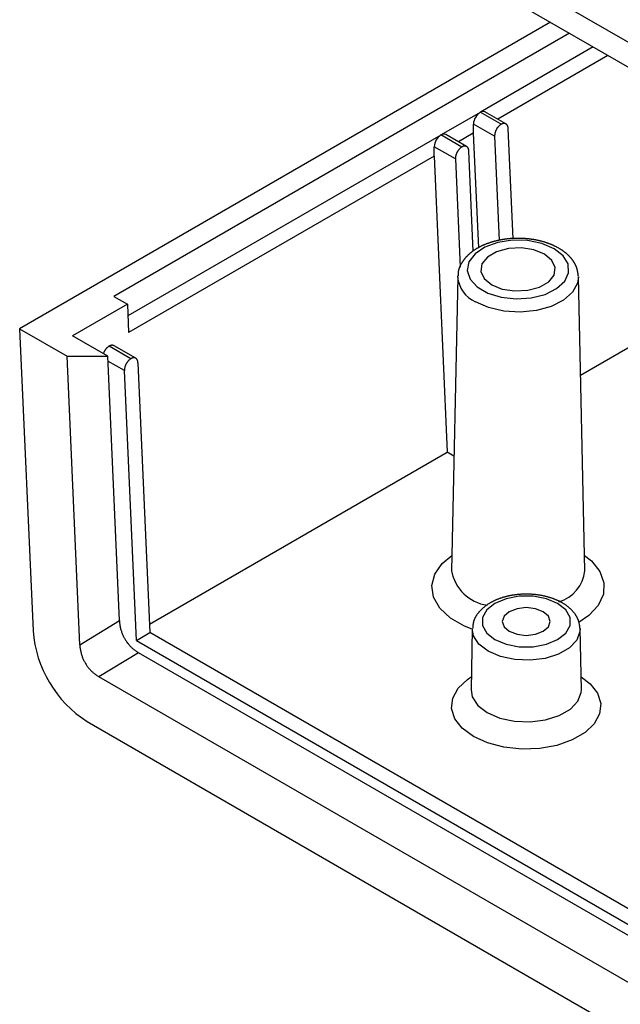
# Model space of a CAD drawing. Units: millimetres. Extents: x 0 to 841, y 0 to 594.
# Drawn here: x 239 to 250, y 447 to 464 of the extents above; entities that cross this region are included whole.
import ezdxf

# ---------------------------------------------------------------- set-up
doc = ezdxf.new("R2010")
doc.units = ezdxf.units.MM
doc.layers.add('SLD-0', color=179, linetype='Continuous')

msp = doc.modelspace()

# ---------------------------------------------------------------- linework, layer by layer
at = {"layer": 'SLD-0'}
for p, q in [((241.625, 468.25), (277.923, 447.295)), ((241.625, 467.814), (277.923, 446.86)), ((248.377, 463.917), (239.138, 458.584)), ((248.708, 463.726), (240.777, 459.148)), ((249.12, 463.488), (247.156, 462.354)), ((249.377, 463.339), (247.459, 462.232)), ((247.15, 462.35), (246.473, 461.959)), ((247.516, 462.143), (247.153, 462.352)), ((247.601, 462.15), (247.236, 462.36)), ((247.035, 461.985), (247.035, 462.148)), ((247.404, 461.935), (247.035, 462.148)), ((247.471, 462.106), (247.467, 462.101)), ((247.476, 462.111), (247.471, 462.106)), ((247.481, 462.116), (247.476, 462.111)), ((247.486, 462.12), (247.481, 462.116)), ((247.49, 462.125), (247.486, 462.12)), ((247.495, 462.129), (247.49, 462.125)), ((247.5, 462.133), (247.495, 462.129)), ((247.506, 462.136), (247.5, 462.133)), ((247.511, 462.14), (247.506, 462.136)), ((247.516, 462.143), (247.511, 462.14)), ((247.521, 462.146), (247.516, 462.143)), ((247.526, 462.148), (247.521, 462.146)), ((247.531, 462.15), (247.526, 462.148)), ((247.536, 462.152), (247.531, 462.15)), ((247.541, 462.154), (247.536, 462.152)), ((247.547, 462.156), (247.541, 462.154)), ((247.552, 462.157), (247.547, 462.156)), ((247.556, 462.158), (247.552, 462.157)), ((247.561, 462.158), (247.556, 462.158)), ((247.566, 462.158), (247.561, 462.158)), ((247.571, 462.158), (247.566, 462.158)), ((247.576, 462.158), (247.571, 462.158)), ((247.58, 462.157), (247.576, 462.158)), ((247.585, 462.157), (247.58, 462.157)), ((247.589, 462.155), (247.585, 462.157)), ((247.593, 462.154), (247.589, 462.155)), ((247.597, 462.152), (247.593, 462.154)), ((247.601, 462.15), (247.597, 462.152)), ((247.605, 462.148), (247.601, 462.15)), ((247.608, 462.145), (247.605, 462.148)), ((247.612, 462.142), (247.608, 462.145)), ((247.615, 462.139), (247.612, 462.142)), ((247.618, 462.136), (247.615, 462.139)), ((247.621, 462.132), (247.618, 462.136)), ((247.624, 462.128), (247.621, 462.132)), ((247.626, 462.124), (247.624, 462.128)), ((247.629, 462.119), (247.626, 462.124)), ((247.631, 462.115), (247.629, 462.119)), ((247.633, 462.11), (247.631, 462.115)), ((247.634, 462.105), (247.633, 462.11)), ((247.636, 462.1), (247.634, 462.105)), ((246.466, 461.956), (241.022, 458.813)), ((246.832, 461.748), (246.47, 461.958)), ((246.917, 461.755), (246.553, 461.966)), ((247.033, 461.986), (246.776, 461.837)), ((247.035, 461.985), (247.033, 461.986)), ((247.033, 461.986), (247.121, 459.993)), ((247.405, 461.96), (247.404, 461.954)), ((247.404, 461.954), (247.404, 461.948)), ((247.404, 461.948), (247.404, 461.941)), ((247.404, 461.941), (247.404, 461.935)), ((247.404, 461.935), (247.484, 460.121)), ((247.406, 461.967), (247.405, 461.96)), ((247.407, 461.974), (247.406, 461.967)), ((247.408, 461.98), (247.407, 461.974)), ((247.409, 461.987), (247.408, 461.98)), ((247.411, 461.994), (247.409, 461.987)), ((247.413, 462.001), (247.411, 461.994)), ((247.415, 462.007), (247.413, 462.001)), ((247.417, 462.014), (247.415, 462.007)), ((247.419, 462.021), (247.417, 462.014)), ((247.422, 462.028), (247.419, 462.021)), ((247.425, 462.034), (247.422, 462.028)), ((247.428, 462.041), (247.425, 462.034)), ((247.431, 462.047), (247.428, 462.041)), ((247.434, 462.054), (247.431, 462.047)), ((247.438, 462.06), (247.434, 462.054)), ((247.442, 462.066), (247.438, 462.06)), ((247.445, 462.073), (247.442, 462.066)), ((247.449, 462.079), (247.445, 462.073)), ((247.453, 462.084), (247.449, 462.079)), ((247.458, 462.09), (247.453, 462.084)), ((247.462, 462.096), (247.458, 462.09)), ((247.467, 462.101), (247.462, 462.096)), ((247.637, 462.094), (247.636, 462.1)), ((247.638, 462.089), (247.637, 462.094)), ((247.639, 462.083), (247.638, 462.089)), ((247.639, 462.077), (247.639, 462.083)), ((247.64, 462.071), (247.639, 462.077)), ((247.725, 460.152), (247.64, 462.071)), ((246.858, 461.76), (246.853, 461.758)), ((246.863, 461.761), (246.858, 461.76)), ((246.868, 461.762), (246.863, 461.761)), ((246.873, 461.763), (246.868, 461.762)), ((246.878, 461.764), (246.873, 461.763)), ((246.883, 461.764), (246.878, 461.764)), ((246.887, 461.764), (246.883, 461.764)), ((246.892, 461.764), (246.887, 461.764)), ((246.897, 461.763), (246.892, 461.764)), ((246.901, 461.762), (246.897, 461.763)), ((246.905, 461.761), (246.901, 461.762)), ((246.909, 461.759), (246.905, 461.761)), ((246.35, 461.591), (241.035, 458.523)), ((246.35, 461.591), (246.578, 456.438)), ((246.352, 461.59), (246.35, 461.591)), ((246.352, 461.59), (246.352, 461.753)), ((246.721, 461.541), (246.352, 461.753)), ((246.726, 461.592), (246.724, 461.586)), ((246.727, 461.599), (246.726, 461.592)), ((246.729, 461.606), (246.727, 461.599)), ((246.731, 461.613), (246.729, 461.606)), ((246.733, 461.619), (246.731, 461.613)), ((246.736, 461.626), (246.733, 461.619)), ((246.738, 461.633), (246.736, 461.626)), ((246.741, 461.64), (246.738, 461.633)), ((246.744, 461.646), (246.741, 461.64)), ((246.747, 461.653), (246.744, 461.646)), ((246.751, 461.659), (246.747, 461.653)), ((246.754, 461.666), (246.751, 461.659)), ((246.758, 461.672), (246.754, 461.666)), ((246.762, 461.678), (246.758, 461.672)), ((246.766, 461.684), (246.762, 461.678)), ((246.77, 461.69), (246.766, 461.684)), ((246.774, 461.695), (246.77, 461.69)), ((246.779, 461.701), (246.774, 461.695)), ((246.783, 461.706), (246.779, 461.701)), ((246.788, 461.712), (246.783, 461.706)), ((246.792, 461.717), (246.788, 461.712)), ((246.797, 461.721), (246.792, 461.717)), ((246.802, 461.726), (246.797, 461.721)), ((246.807, 461.73), (246.802, 461.726)), ((246.812, 461.734), (246.807, 461.73)), ((246.817, 461.738), (246.812, 461.734)), ((246.822, 461.742), (246.817, 461.738)), ((246.827, 461.745), (246.822, 461.742)), ((246.832, 461.748), (246.827, 461.745)), ((246.837, 461.751), (246.832, 461.748)), ((246.843, 461.754), (246.837, 461.751)), ((246.848, 461.756), (246.843, 461.754)), ((246.853, 461.758), (246.848, 461.756)), ((246.914, 461.757), (246.909, 461.759)), ((246.917, 461.755), (246.914, 461.757)), ((246.921, 461.753), (246.917, 461.755)), ((246.925, 461.75), (246.921, 461.753)), ((246.928, 461.748), (246.925, 461.75)), ((246.931, 461.744), (246.928, 461.748)), ((246.935, 461.741), (246.931, 461.744)), ((246.937, 461.737), (246.935, 461.741)), ((246.94, 461.733), (246.937, 461.737)), ((246.943, 461.729), (246.94, 461.733)), ((246.945, 461.725), (246.943, 461.729)), ((246.947, 461.72), (246.945, 461.725)), ((246.949, 461.715), (246.947, 461.72)), ((246.951, 461.71), (246.949, 461.715)), ((246.952, 461.705), (246.951, 461.71)), ((246.953, 461.7), (246.952, 461.705)), ((246.954, 461.694), (246.953, 461.7)), ((246.955, 461.688), (246.954, 461.694)), ((246.956, 461.683), (246.955, 461.688)), ((246.956, 461.677), (246.956, 461.683)), ((247.033, 459.934), (246.956, 461.677)), ((246.721, 461.553), (246.72, 461.547)), ((246.72, 461.547), (246.721, 461.541)), ((246.722, 461.572), (246.721, 461.566)), ((246.721, 461.566), (246.721, 461.559)), ((246.721, 461.559), (246.721, 461.553)), ((246.721, 461.541), (246.804, 459.659)), ((246.723, 461.579), (246.722, 461.572)), ((246.724, 461.586), (246.723, 461.579)), ((248.9, 457.779), (253.955, 460.697)), ((247.227, 460.048), (247.219, 460.045)), ((247.235, 460.051), (247.227, 460.048)), ((247.458, 460.086), (247.235, 460.005)), ((247.242, 460.055), (247.235, 460.051)), ((247.25, 460.058), (247.242, 460.055)), ((247.258, 460.061), (247.25, 460.058)), ((247.266, 460.064), (247.258, 460.061)), ((247.274, 460.067), (247.266, 460.064)), ((247.281, 460.07), (247.274, 460.067)), ((247.289, 460.072), (247.281, 460.07)), ((247.297, 460.075), (247.289, 460.072)), ((247.305, 460.078), (247.297, 460.075)), ((247.313, 460.081), (247.305, 460.078)), ((247.321, 460.083), (247.313, 460.081)), ((247.329, 460.086), (247.321, 460.083)), ((247.338, 460.089), (247.329, 460.086)), ((247.346, 460.091), (247.338, 460.089)), ((247.354, 460.094), (247.346, 460.091)), ((247.362, 460.096), (247.354, 460.094)), ((247.37, 460.099), (247.362, 460.096)), ((247.379, 460.101), (247.37, 460.099)), ((247.387, 460.103), (247.379, 460.101)), ((247.395, 460.106), (247.387, 460.103)), ((247.404, 460.108), (247.395, 460.106)), ((247.412, 460.11), (247.404, 460.108)), ((247.421, 460.112), (247.412, 460.11)), ((247.429, 460.114), (247.421, 460.112)), ((247.438, 460.116), (247.429, 460.114)), ((247.446, 460.118), (247.438, 460.116)), ((247.455, 460.12), (247.446, 460.118)), ((247.463, 460.122), (247.455, 460.12)), ((247.713, 460.125), (247.458, 460.086)), ((247.472, 460.124), (247.463, 460.122)), ((247.481, 460.126), (247.472, 460.124)), ((247.489, 460.128), (247.481, 460.126)), ((247.498, 460.129), (247.489, 460.128)), ((247.507, 460.131), (247.498, 460.129)), ((247.516, 460.133), (247.507, 460.131)), ((247.524, 460.134), (247.516, 460.133)), ((247.533, 460.136), (247.524, 460.134)), ((247.542, 460.137), (247.533, 460.136)), ((247.551, 460.139), (247.542, 460.137)), ((247.56, 460.14), (247.551, 460.139)), ((247.569, 460.141), (247.56, 460.14)), ((247.577, 460.143), (247.569, 460.141)), ((247.586, 460.144), (247.577, 460.143)), ((247.595, 460.145), (247.586, 460.144)), ((247.604, 460.146), (247.595, 460.145)), ((247.613, 460.147), (247.604, 460.146)), ((247.622, 460.148), (247.613, 460.147)), ((247.631, 460.149), (247.622, 460.148)), ((247.64, 460.15), (247.631, 460.149)), ((247.649, 460.151), (247.64, 460.15)), ((247.658, 460.152), (247.649, 460.151)), ((247.667, 460.153), (247.658, 460.152)), ((247.676, 460.154), (247.667, 460.153)), ((247.685, 460.154), (247.676, 460.154)), ((247.694, 460.155), (247.685, 460.154)), ((247.704, 460.156), (247.694, 460.155)), ((247.713, 460.156), (247.704, 460.156)), ((247.722, 460.157), (247.713, 460.156)), ((247.977, 460.12), (247.713, 460.125)), ((247.731, 460.157), (247.722, 460.157)), ((247.74, 460.158), (247.731, 460.157)), ((247.749, 460.158), (247.74, 460.158)), ((247.758, 460.158), (247.749, 460.158)), ((247.767, 460.158), (247.758, 460.158)), ((247.776, 460.159), (247.767, 460.158)), ((247.786, 460.159), (247.776, 460.159)), ((247.795, 460.159), (247.786, 460.159)), ((247.804, 460.159), (247.795, 460.159)), ((247.813, 460.159), (247.804, 460.159)), ((247.822, 460.159), (247.813, 460.159)), ((247.831, 460.159), (247.822, 460.159)), ((247.84, 460.159), (247.831, 460.159)), ((247.85, 460.159), (247.84, 460.159)), ((247.859, 460.158), (247.85, 460.159)), ((247.868, 460.158), (247.859, 460.158)), ((247.877, 460.158), (247.868, 460.158)), ((247.886, 460.157), (247.877, 460.158)), ((247.895, 460.157), (247.886, 460.157)), ((247.904, 460.157), (247.895, 460.157)), ((247.913, 460.156), (247.904, 460.157)), ((247.922, 460.155), (247.913, 460.156)), ((247.931, 460.155), (247.922, 460.155)), ((247.94, 460.154), (247.931, 460.155)), ((247.95, 460.153), (247.94, 460.154)), ((247.959, 460.153), (247.95, 460.153)), ((247.968, 460.152), (247.959, 460.153)), ((247.977, 460.151), (247.968, 460.152)), ((247.986, 460.15), (247.977, 460.151)), ((248.226, 460.069), (247.977, 460.12)), ((247.995, 460.149), (247.986, 460.15)), ((248.004, 460.148), (247.995, 460.149)), ((248.013, 460.147), (248.004, 460.148)), ((248.021, 460.146), (248.013, 460.147)), ((248.03, 460.145), (248.021, 460.146)), ((248.039, 460.144), (248.03, 460.145)), ((248.048, 460.142), (248.039, 460.144)), ((248.057, 460.141), (248.048, 460.142)), ((248.066, 460.14), (248.057, 460.141)), ((248.075, 460.138), (248.066, 460.14)), ((248.084, 460.137), (248.075, 460.138)), ((248.093, 460.135), (248.084, 460.137)), ((248.101, 460.134), (248.093, 460.135)), ((248.11, 460.132), (248.101, 460.134)), ((248.119, 460.131), (248.11, 460.132)), ((248.128, 460.129), (248.119, 460.131)), ((248.136, 460.127), (248.128, 460.129)), ((248.145, 460.126), (248.136, 460.127)), ((248.154, 460.124), (248.145, 460.126)), ((248.162, 460.122), (248.154, 460.124)), ((248.171, 460.12), (248.162, 460.122)), ((248.18, 460.118), (248.171, 460.12)), ((248.188, 460.116), (248.18, 460.118)), ((248.197, 460.114), (248.188, 460.116)), ((248.205, 460.112), (248.197, 460.114)), ((248.214, 460.11), (248.205, 460.112)), ((248.222, 460.108), (248.214, 460.11)), ((248.231, 460.105), (248.222, 460.108)), ((248.438, 459.979), (248.226, 460.069)), ((248.239, 460.103), (248.231, 460.105)), ((248.247, 460.101), (248.239, 460.103)), ((248.256, 460.098), (248.247, 460.101)), ((248.264, 460.096), (248.256, 460.098)), ((248.272, 460.094), (248.264, 460.096)), ((248.28, 460.091), (248.272, 460.094)), ((248.289, 460.089), (248.28, 460.091)), ((248.297, 460.086), (248.289, 460.089)), ((248.305, 460.083), (248.297, 460.086)), ((248.313, 460.081), (248.305, 460.083)), ((248.321, 460.078), (248.313, 460.081)), ((248.329, 460.075), (248.321, 460.078)), ((248.337, 460.072), (248.329, 460.075)), ((248.345, 460.069), (248.337, 460.072)), ((248.353, 460.066), (248.345, 460.069)), ((248.36, 460.063), (248.353, 460.066)), ((248.368, 460.06), (248.36, 460.063)), ((248.376, 460.057), (248.368, 460.06)), ((248.384, 460.054), (248.376, 460.057)), ((248.391, 460.051), (248.384, 460.054)), ((248.399, 460.048), (248.391, 460.051)), ((248.406, 460.045), (248.399, 460.048)), ((246.951, 459.876), (246.945, 459.871)), ((246.956, 459.881), (246.951, 459.876)), ((246.962, 459.886), (246.956, 459.881)), ((247.063, 459.889), (246.958, 459.75)), ((246.967, 459.891), (246.962, 459.886)), ((246.973, 459.896), (246.967, 459.891)), ((246.978, 459.901), (246.973, 459.896)), ((246.984, 459.905), (246.978, 459.901)), ((246.99, 459.91), (246.984, 459.905)), ((246.996, 459.915), (246.99, 459.91)), ((247.002, 459.919), (246.996, 459.915)), ((247.008, 459.924), (247.002, 459.919)), ((247.014, 459.929), (247.008, 459.924)), ((247.02, 459.933), (247.014, 459.929)), ((247.026, 459.937), (247.02, 459.933)), ((247.032, 459.942), (247.026, 459.937)), ((247.038, 459.946), (247.032, 459.942)), ((247.045, 459.951), (247.038, 459.946)), ((247.051, 459.955), (247.045, 459.951)), ((247.057, 459.959), (247.051, 459.955)), ((247.064, 459.963), (247.057, 459.959)), ((247.235, 460.005), (247.063, 459.889)), ((247.07, 459.967), (247.064, 459.963)), ((247.077, 459.972), (247.07, 459.967)), ((247.084, 459.976), (247.077, 459.972)), ((247.09, 459.98), (247.084, 459.976)), ((247.097, 459.984), (247.09, 459.98)), ((247.104, 459.988), (247.097, 459.984)), ((247.111, 459.991), (247.104, 459.988)), ((247.118, 459.995), (247.111, 459.991)), ((247.125, 459.999), (247.118, 459.995)), ((247.132, 460.003), (247.125, 459.999)), ((247.139, 460.007), (247.132, 460.003)), ((247.146, 460.01), (247.139, 460.007)), ((247.153, 460.014), (247.146, 460.01)), ((247.16, 460.018), (247.153, 460.014)), ((247.168, 460.021), (247.16, 460.018)), ((247.175, 460.025), (247.168, 460.021)), ((247.182, 460.028), (247.175, 460.025)), ((247.19, 460.032), (247.182, 460.028)), ((247.197, 460.035), (247.19, 460.032)), ((247.204, 460.038), (247.197, 460.035)), ((247.212, 460.042), (247.204, 460.038)), ((247.219, 460.045), (247.212, 460.042)), ((247.439, 459.925), (247.28, 459.833)), ((247.644, 459.98), (247.439, 459.925)), ((247.869, 459.992), (247.644, 459.98)), ((248.087, 459.958), (247.869, 459.992)), ((248.272, 459.883), (248.087, 459.958)), ((248.401, 459.776), (248.272, 459.883)), ((248.414, 460.041), (248.406, 460.045)), ((248.421, 460.038), (248.414, 460.041)), ((248.428, 460.034), (248.421, 460.038)), ((248.436, 460.031), (248.428, 460.034)), ((248.443, 460.027), (248.436, 460.031)), ((248.595, 459.856), (248.438, 459.979)), ((248.45, 460.024), (248.443, 460.027)), ((248.457, 460.02), (248.45, 460.024)), ((248.465, 460.017), (248.457, 460.02)), ((248.479, 460.009), (248.465, 460.017)), ((248.493, 460.002), (248.479, 460.009)), ((248.507, 459.995), (248.493, 460.002)), ((248.521, 459.987), (248.507, 459.995)), ((248.53, 459.982), (248.521, 459.987)), ((248.539, 459.976), (248.53, 459.982)), ((248.544, 459.973), (248.539, 459.976)), ((248.548, 459.971), (248.544, 459.973)), ((248.553, 459.968), (248.548, 459.971)), ((248.557, 459.965), (248.553, 459.968)), ((248.562, 459.962), (248.557, 459.965)), ((248.566, 459.959), (248.562, 459.962)), ((248.57, 459.957), (248.566, 459.959)), ((248.575, 459.954), (248.57, 459.957)), ((248.579, 459.951), (248.575, 459.954)), ((248.584, 459.948), (248.579, 459.951)), ((248.588, 459.945), (248.584, 459.948)), ((248.592, 459.942), (248.588, 459.945)), ((248.596, 459.939), (248.592, 459.942)), ((248.601, 459.936), (248.596, 459.939)), ((248.605, 459.933), (248.601, 459.936)), ((248.609, 459.93), (248.605, 459.933)), ((248.613, 459.927), (248.609, 459.93)), ((248.617, 459.924), (248.613, 459.927)), ((248.621, 459.921), (248.617, 459.924)), ((248.625, 459.918), (248.621, 459.921)), ((248.629, 459.915), (248.625, 459.918)), ((248.633, 459.912), (248.629, 459.915)), ((248.637, 459.908), (248.633, 459.912)), ((248.641, 459.905), (248.637, 459.908)), ((248.645, 459.902), (248.641, 459.905)), ((248.649, 459.899), (248.645, 459.902)), ((248.653, 459.895), (248.649, 459.899)), ((248.656, 459.892), (248.653, 459.895)), ((248.66, 459.889), (248.656, 459.892)), ((248.664, 459.886), (248.66, 459.889)), ((248.668, 459.882), (248.664, 459.886)), ((248.671, 459.879), (248.668, 459.882)), ((248.675, 459.876), (248.671, 459.879)), ((248.679, 459.872), (248.675, 459.876)), ((246.818, 459.71), (246.815, 459.704)), ((246.822, 459.716), (246.818, 459.71)), ((246.826, 459.722), (246.822, 459.716)), ((246.829, 459.728), (246.826, 459.722)), ((246.833, 459.734), (246.829, 459.728)), ((246.837, 459.74), (246.833, 459.734)), ((246.841, 459.746), (246.837, 459.74)), ((246.845, 459.752), (246.841, 459.746)), ((246.849, 459.758), (246.845, 459.752)), ((246.853, 459.764), (246.849, 459.758)), ((246.857, 459.769), (246.853, 459.764)), ((246.861, 459.775), (246.857, 459.769)), ((246.865, 459.781), (246.861, 459.775)), ((246.869, 459.786), (246.865, 459.781)), ((246.874, 459.792), (246.869, 459.786)), ((246.878, 459.798), (246.874, 459.792)), ((246.882, 459.803), (246.878, 459.798)), ((246.887, 459.809), (246.882, 459.803)), ((246.891, 459.814), (246.887, 459.809)), ((246.896, 459.819), (246.891, 459.814)), ((246.901, 459.825), (246.896, 459.819)), ((246.905, 459.83), (246.901, 459.825)), ((246.91, 459.835), (246.905, 459.83)), ((246.915, 459.841), (246.91, 459.835)), ((246.92, 459.846), (246.915, 459.841)), ((246.925, 459.851), (246.92, 459.846)), ((246.93, 459.856), (246.925, 459.851)), ((246.958, 459.75), (246.928, 459.599)), ((246.935, 459.861), (246.93, 459.856)), ((246.94, 459.866), (246.935, 459.861)), ((246.945, 459.871), (246.94, 459.866)), ((247.184, 459.715), (247.165, 459.585)), ((247.28, 459.833), (247.184, 459.715)), ((248.46, 459.65), (248.401, 459.776)), ((248.682, 459.713), (248.595, 459.856)), ((248.682, 459.869), (248.679, 459.872)), ((248.686, 459.865), (248.682, 459.869)), ((248.691, 459.561), (248.682, 459.713)), ((248.689, 459.862), (248.686, 459.865)), ((248.693, 459.858), (248.689, 459.862)), ((248.696, 459.855), (248.693, 459.858)), ((248.7, 459.851), (248.696, 459.855)), ((248.703, 459.848), (248.7, 459.851)), ((248.707, 459.844), (248.703, 459.848)), ((248.71, 459.841), (248.707, 459.844)), ((248.713, 459.837), (248.71, 459.841)), ((248.717, 459.834), (248.713, 459.837)), ((248.72, 459.83), (248.717, 459.834)), ((248.723, 459.826), (248.72, 459.83)), ((248.727, 459.823), (248.723, 459.826)), ((248.73, 459.819), (248.727, 459.823)), ((248.733, 459.815), (248.73, 459.819)), ((248.736, 459.812), (248.733, 459.815)), ((248.739, 459.808), (248.736, 459.812)), ((248.742, 459.804), (248.739, 459.808)), ((248.745, 459.8), (248.742, 459.804)), ((248.748, 459.797), (248.745, 459.8)), ((248.751, 459.793), (248.748, 459.797)), ((248.754, 459.789), (248.751, 459.793)), ((248.757, 459.785), (248.754, 459.789)), ((248.76, 459.781), (248.757, 459.785)), ((248.763, 459.778), (248.76, 459.781)), ((248.765, 459.776), (248.763, 459.778)), ((248.766, 459.774), (248.765, 459.776)), ((248.767, 459.772), (248.766, 459.774)), ((248.769, 459.77), (248.767, 459.772)), ((248.77, 459.768), (248.769, 459.77)), ((248.772, 459.766), (248.77, 459.768)), ((248.773, 459.764), (248.772, 459.766)), ((248.774, 459.762), (248.773, 459.764)), ((248.776, 459.76), (248.774, 459.762)), ((248.777, 459.758), (248.776, 459.76)), ((248.778, 459.756), (248.777, 459.758)), ((248.78, 459.754), (248.778, 459.756)), ((248.781, 459.752), (248.78, 459.754)), ((248.782, 459.75), (248.781, 459.752)), ((248.784, 459.748), (248.782, 459.75)), ((248.785, 459.746), (248.784, 459.748)), ((248.786, 459.744), (248.785, 459.746)), ((248.788, 459.742), (248.786, 459.744)), ((248.789, 459.74), (248.788, 459.742)), ((248.79, 459.738), (248.789, 459.74)), ((248.791, 459.736), (248.79, 459.738)), ((248.792, 459.734), (248.791, 459.736)), ((248.794, 459.732), (248.792, 459.734)), ((248.795, 459.73), (248.794, 459.732)), ((248.796, 459.728), (248.795, 459.73)), ((248.797, 459.726), (248.796, 459.728)), ((248.798, 459.724), (248.797, 459.726)), ((248.8, 459.722), (248.798, 459.724)), ((248.801, 459.72), (248.8, 459.722)), ((248.802, 459.718), (248.801, 459.72)), ((248.803, 459.716), (248.802, 459.718)), ((248.804, 459.714), (248.803, 459.716)), ((248.805, 459.712), (248.804, 459.714)), ((248.806, 459.71), (248.805, 459.712)), ((248.807, 459.707), (248.806, 459.71)), ((248.808, 459.705), (248.807, 459.707)), ((248.81, 459.703), (248.808, 459.705)), ((246.77, 459.562), (246.769, 459.555)), ((246.769, 459.555), (246.769, 459.549)), ((246.769, 459.549), (246.769, 459.542)), ((246.769, 459.542), (246.769, 459.535)), ((246.769, 459.535), (246.77, 459.528)), ((246.771, 459.576), (246.77, 459.572)), ((246.77, 459.572), (246.77, 459.569)), ((246.77, 459.569), (246.77, 459.566)), ((246.77, 459.566), (246.77, 459.562)), ((246.772, 459.586), (246.771, 459.582)), ((246.771, 459.582), (246.771, 459.579)), ((246.771, 459.579), (246.771, 459.576)), ((246.773, 459.592), (246.772, 459.589)), ((246.772, 459.589), (246.772, 459.586)), ((246.774, 459.599), (246.773, 459.595)), ((246.773, 459.595), (246.773, 459.592)), ((246.775, 459.602), (246.774, 459.599)), ((246.776, 459.609), (246.775, 459.605)), ((246.775, 459.605), (246.775, 459.602)), ((246.777, 459.612), (246.776, 459.609)), ((246.778, 459.615), (246.777, 459.612)), ((246.779, 459.618), (246.778, 459.615)), ((246.78, 459.622), (246.779, 459.618)), ((246.781, 459.625), (246.78, 459.622)), ((246.782, 459.628), (246.781, 459.625)), ((246.783, 459.631), (246.782, 459.628)), ((246.784, 459.635), (246.783, 459.631)), ((246.785, 459.638), (246.784, 459.635)), ((246.786, 459.641), (246.785, 459.638)), ((246.788, 459.648), (246.786, 459.641)), ((246.791, 459.654), (246.788, 459.648)), ((246.793, 459.66), (246.791, 459.654)), ((246.796, 459.667), (246.793, 459.66)), ((246.799, 459.673), (246.796, 459.667)), ((246.802, 459.679), (246.799, 459.673)), ((246.805, 459.685), (246.802, 459.679)), ((246.808, 459.692), (246.805, 459.685)), ((246.812, 459.698), (246.808, 459.692)), ((246.815, 459.704), (246.812, 459.698)), ((246.928, 459.599), (246.977, 459.449)), ((247.165, 459.585), (247.223, 459.459)), ((248.44, 459.521), (248.46, 459.65)), ((248.623, 459.413), (248.691, 459.561)), ((248.811, 459.701), (248.81, 459.703)), ((248.812, 459.699), (248.811, 459.701)), ((248.813, 459.697), (248.812, 459.699)), ((248.814, 459.695), (248.813, 459.697)), ((248.815, 459.693), (248.814, 459.695)), ((248.816, 459.691), (248.815, 459.693)), ((248.817, 459.689), (248.816, 459.691)), ((248.818, 459.687), (248.817, 459.689)), ((248.818, 459.684), (248.818, 459.687)), ((248.819, 459.682), (248.818, 459.684)), ((248.82, 459.68), (248.819, 459.682)), ((248.821, 459.678), (248.82, 459.68)), ((248.822, 459.676), (248.821, 459.678)), ((248.823, 459.674), (248.822, 459.676)), ((248.824, 459.672), (248.823, 459.674)), ((248.825, 459.669), (248.824, 459.672)), ((248.826, 459.667), (248.825, 459.669)), ((248.826, 459.665), (248.826, 459.667)), ((248.827, 459.663), (248.826, 459.665)), ((248.828, 459.661), (248.827, 459.663)), ((248.829, 459.659), (248.828, 459.661)), ((248.829, 459.657), (248.829, 459.659)), ((248.83, 459.654), (248.829, 459.657)), ((248.831, 459.652), (248.83, 459.654)), ((248.832, 459.65), (248.831, 459.652)), ((248.832, 459.648), (248.832, 459.65)), ((248.833, 459.646), (248.832, 459.648)), ((248.834, 459.643), (248.833, 459.646)), ((248.835, 459.641), (248.834, 459.643)), ((248.835, 459.639), (248.835, 459.641)), ((248.836, 459.637), (248.835, 459.639)), ((248.837, 459.635), (248.836, 459.637)), ((248.837, 459.632), (248.837, 459.635)), ((248.838, 459.63), (248.837, 459.632)), ((248.838, 459.628), (248.838, 459.63)), ((248.839, 459.626), (248.838, 459.628)), ((248.84, 459.624), (248.839, 459.626)), ((248.84, 459.621), (248.84, 459.624)), ((248.841, 459.619), (248.84, 459.621)), ((248.841, 459.617), (248.841, 459.619)), ((248.842, 459.615), (248.841, 459.617)), ((248.843, 459.61), (248.842, 459.615)), ((248.844, 459.606), (248.843, 459.61)), ((248.845, 459.601), (248.844, 459.606)), ((248.846, 459.597), (248.845, 459.601)), ((248.847, 459.592), (248.846, 459.597)), ((248.848, 459.588), (248.847, 459.592)), ((248.849, 459.583), (248.848, 459.588)), ((248.85, 459.579), (248.849, 459.583)), ((248.85, 459.574), (248.85, 459.579)), ((248.851, 459.57), (248.85, 459.574)), ((248.852, 459.565), (248.851, 459.57)), ((248.853, 459.561), (248.852, 459.565)), ((248.854, 459.556), (248.853, 459.561)), ((248.854, 459.552), (248.854, 459.556)), ((248.855, 459.547), (248.854, 459.552)), ((248.856, 459.542), (248.855, 459.547)), ((248.856, 459.538), (248.856, 459.542)), ((248.857, 459.533), (248.856, 459.538)), ((248.858, 459.529), (248.857, 459.533)), ((246.761, 459.491), (246.652, 454.378)), ((246.761, 459.491), (246.761, 459.505)), ((246.761, 459.505), (246.762, 459.505)), ((246.77, 459.528), (246.77, 459.522)), ((246.77, 459.522), (246.77, 459.508)), ((246.977, 459.449), (247.1, 459.314)), ((247.223, 459.459), (247.353, 459.352)), ((248.185, 459.31), (248.345, 459.402)), ((248.345, 459.402), (248.44, 459.521)), ((248.483, 459.285), (248.623, 459.413)), ((248.848, 459.381), (248.762, 459.223)), ((248.864, 459.491), (248.848, 459.381)), ((248.859, 459.52), (248.858, 459.529)), ((248.86, 459.51), (248.859, 459.52)), ((248.862, 459.501), (248.86, 459.51)), ((248.973, 454.378), (248.864, 459.491)), ((247.1, 459.314), (247.287, 459.207)), ((247.287, 459.207), (247.52, 459.136)), ((247.353, 459.352), (247.538, 459.278)), ((247.538, 459.278), (247.756, 459.244)), ((247.756, 459.244), (247.981, 459.255)), ((247.981, 459.255), (248.185, 459.31)), ((248.283, 459.185), (248.483, 459.285)), ((248.762, 459.223), (248.605, 459.085)), ((240.777, 459.148), (241.013, 459.012)), ((247.297, 458.955), (247.069, 459.055)), ((247.52, 459.136), (247.779, 459.107)), ((247.779, 459.107), (248.041, 459.124)), ((248.041, 459.124), (248.283, 459.185)), ((248.605, 459.085), (248.389, 458.976)), ((241.013, 459.012), (240.058, 458.461)), ((241.013, 459.012), (241.035, 458.523)), ((247.563, 458.894), (247.297, 458.955)), ((247.848, 458.877), (247.563, 458.894)), ((248.13, 458.905), (247.848, 458.877)), ((248.389, 458.976), (248.13, 458.905)), ((239.138, 458.584), (239.371, 453.33)), ((239.138, 458.584), (239.963, 458.108)), ((240.671, 458.107), (240.058, 458.461)), ((240.599, 458.164), (240.597, 458.158)), ((240.602, 458.171), (240.599, 458.164)), ((240.605, 458.178), (240.602, 458.171)), ((240.608, 458.184), (240.605, 458.178)), ((240.611, 458.19), (240.608, 458.184)), ((240.614, 458.197), (240.611, 458.19)), ((240.618, 458.203), (240.614, 458.197)), ((240.622, 458.209), (240.618, 458.203)), ((240.625, 458.215), (240.622, 458.209)), ((240.629, 458.221), (240.625, 458.215)), ((240.633, 458.227), (240.629, 458.221)), ((240.638, 458.232), (240.633, 458.227)), ((240.642, 458.238), (240.638, 458.232)), ((240.646, 458.243), (240.642, 458.238)), ((240.651, 458.248), (240.646, 458.243)), ((240.655, 458.253), (240.651, 458.248)), ((240.66, 458.257), (240.655, 458.253)), ((240.665, 458.262), (240.66, 458.257)), ((240.67, 458.266), (240.665, 458.262)), ((240.675, 458.27), (240.67, 458.266)), ((240.68, 458.274), (240.675, 458.27)), ((240.685, 458.277), (240.68, 458.274)), ((240.69, 458.281), (240.685, 458.277)), ((240.695, 458.284), (240.69, 458.281)), ((240.7, 458.287), (240.695, 458.284)), ((241.073, 458.065), (240.695, 458.284)), ((240.705, 458.289), (240.7, 458.287)), ((240.71, 458.291), (240.705, 458.289)), ((240.715, 458.293), (240.71, 458.291)), ((240.72, 458.295), (240.715, 458.293)), ((240.725, 458.297), (240.72, 458.295)), ((240.73, 458.298), (240.725, 458.297)), ((240.735, 458.299), (240.73, 458.298)), ((240.74, 458.299), (240.735, 458.299)), ((240.745, 458.299), (240.74, 458.299)), ((240.75, 458.299), (240.745, 458.299)), ((240.755, 458.299), (240.75, 458.299)), ((240.759, 458.298), (240.755, 458.299)), ((240.763, 458.298), (240.759, 458.298)), ((240.768, 458.296), (240.763, 458.298)), ((240.772, 458.295), (240.768, 458.296)), ((240.776, 458.293), (240.772, 458.295)), ((240.78, 458.291), (240.776, 458.293)), ((241.158, 458.073), (240.78, 458.291)), ((240.185, 453.09), (239.963, 458.108)), ((239.963, 458.108), (240.671, 458.107)), ((240.597, 458.158), (240.595, 458.151)), ((240.874, 453.509), (240.671, 458.107)), ((240.961, 457.858), (240.674, 458.023)), ((241.003, 457.995), (240.999, 457.989)), ((241.007, 458.001), (241.003, 457.995)), ((241.011, 458.007), (241.007, 458.001)), ((241.015, 458.013), (241.011, 458.007)), ((241.019, 458.018), (241.015, 458.013)), ((241.024, 458.024), (241.019, 458.018)), ((241.028, 458.029), (241.024, 458.024)), ((241.033, 458.034), (241.028, 458.029)), ((241.038, 458.038), (241.033, 458.034)), ((241.043, 458.043), (241.038, 458.038)), ((241.048, 458.047), (241.043, 458.043)), ((241.053, 458.051), (241.048, 458.047)), ((241.058, 458.055), (241.053, 458.051)), ((241.063, 458.059), (241.058, 458.055)), ((241.068, 458.062), (241.063, 458.059)), ((241.073, 458.065), (241.068, 458.062)), ((241.078, 458.068), (241.073, 458.065)), ((241.083, 458.071), (241.078, 458.068)), ((241.088, 458.073), (241.083, 458.071)), ((241.094, 458.075), (241.088, 458.073)), ((241.099, 458.077), (241.094, 458.075)), ((241.104, 458.078), (241.099, 458.077)), ((241.109, 458.079), (241.104, 458.078)), ((241.114, 458.08), (241.109, 458.079)), ((241.119, 458.081), (241.114, 458.08)), ((241.123, 458.081), (241.119, 458.081)), ((241.128, 458.081), (241.123, 458.081)), ((241.133, 458.081), (241.128, 458.081)), ((241.137, 458.08), (241.133, 458.081)), ((241.142, 458.079), (241.137, 458.08)), ((241.146, 458.078), (241.142, 458.079)), ((241.15, 458.076), (241.146, 458.078)), ((241.154, 458.075), (241.15, 458.076)), ((241.158, 458.073), (241.154, 458.075)), ((241.162, 458.07), (241.158, 458.073)), ((241.166, 458.068), (241.162, 458.07)), ((241.169, 458.065), (241.166, 458.068)), ((241.172, 458.062), (241.169, 458.065)), ((241.175, 458.058), (241.172, 458.062)), ((241.178, 458.054), (241.175, 458.058)), ((241.181, 458.051), (241.178, 458.054)), ((241.183, 458.046), (241.181, 458.051)), ((241.186, 458.042), (241.183, 458.046)), ((241.188, 458.037), (241.186, 458.042)), ((241.19, 458.033), (241.188, 458.037)), ((241.191, 458.028), (241.19, 458.033)), ((241.193, 458.022), (241.191, 458.028)), ((241.194, 458.017), (241.193, 458.022)), ((241.195, 458.011), (241.194, 458.017)), ((241.196, 458.006), (241.195, 458.011)), ((241.197, 458), (241.196, 458.006)), ((241.197, 457.994), (241.197, 458)), ((241.197, 457.994), (241.405, 453.301)), ((240.962, 457.877), (240.961, 457.87)), ((240.961, 457.87), (240.961, 457.864)), ((240.961, 457.864), (240.961, 457.858)), ((241.169, 453.165), (240.961, 457.858)), ((240.963, 457.89), (240.962, 457.883)), ((240.962, 457.883), (240.962, 457.877)), ((240.964, 457.896), (240.963, 457.89)), ((240.965, 457.903), (240.964, 457.896)), ((240.966, 457.91), (240.965, 457.903)), ((240.968, 457.916), (240.966, 457.91)), ((240.97, 457.923), (240.968, 457.916)), ((240.972, 457.93), (240.97, 457.923)), ((240.974, 457.937), (240.972, 457.93)), ((240.976, 457.943), (240.974, 457.937)), ((240.979, 457.95), (240.976, 457.943)), ((240.982, 457.957), (240.979, 457.95)), ((240.985, 457.963), (240.982, 457.957)), ((240.988, 457.97), (240.985, 457.963)), ((240.991, 457.976), (240.988, 457.97)), ((240.995, 457.983), (240.991, 457.976)), ((240.999, 457.989), (240.995, 457.983)), ((241.398, 453.448), (246.578, 456.438)), ((246.694, 456.371), (246.578, 456.438)), ((246.492, 454.503), (246.657, 454.645)), ((248.967, 454.645), (249.089, 454.547)), ((246.363, 454.317), (246.492, 454.503)), ((249.089, 454.547), (249.236, 454.365)), ((246.313, 454.118), (246.363, 454.317)), ((249.236, 454.365), (249.307, 454.168)), ((246.343, 453.917), (246.313, 454.118)), ((249.307, 454.168), (249.296, 453.967)), ((246.453, 453.726), (246.343, 453.917)), ((247.603, 453.891), (247.408, 453.809)), ((247.46, 453.882), (247.451, 453.878)), ((247.47, 453.885), (247.46, 453.882)), ((247.479, 453.889), (247.47, 453.885)), ((247.489, 453.892), (247.479, 453.889)), ((247.498, 453.896), (247.489, 453.892)), ((247.508, 453.899), (247.498, 453.896)), ((247.517, 453.902), (247.508, 453.899)), ((247.527, 453.906), (247.517, 453.902)), ((247.537, 453.909), (247.527, 453.906)), ((247.547, 453.912), (247.537, 453.909)), ((247.557, 453.915), (247.547, 453.912)), ((247.567, 453.918), (247.557, 453.915)), ((247.577, 453.92), (247.567, 453.918)), ((247.587, 453.923), (247.577, 453.92)), ((247.597, 453.926), (247.587, 453.923)), ((247.607, 453.928), (247.597, 453.926)), ((247.833, 453.934), (247.603, 453.891)), ((247.617, 453.931), (247.607, 453.928)), ((247.628, 453.933), (247.617, 453.931)), ((247.638, 453.936), (247.628, 453.933)), ((247.648, 453.938), (247.638, 453.936)), ((247.659, 453.94), (247.648, 453.938)), ((247.669, 453.942), (247.659, 453.94)), ((247.68, 453.944), (247.669, 453.942)), ((247.69, 453.946), (247.68, 453.944)), ((247.701, 453.948), (247.69, 453.946)), ((247.711, 453.95), (247.701, 453.948)), ((247.722, 453.952), (247.711, 453.95)), ((247.732, 453.953), (247.722, 453.952)), ((247.743, 453.955), (247.732, 453.953)), ((247.754, 453.956), (247.743, 453.955)), ((247.764, 453.958), (247.754, 453.956)), ((247.775, 453.959), (247.764, 453.958)), ((247.786, 453.96), (247.775, 453.959)), ((247.797, 453.962), (247.786, 453.96)), ((247.808, 453.963), (247.797, 453.962)), ((247.818, 453.964), (247.808, 453.963)), ((247.829, 453.965), (247.818, 453.964)), ((247.84, 453.966), (247.829, 453.965)), ((248.074, 453.934), (247.833, 453.934)), ((247.851, 453.966), (247.84, 453.966)), ((247.862, 453.967), (247.851, 453.966)), ((247.873, 453.968), (247.862, 453.967)), ((247.884, 453.968), (247.873, 453.968)), ((247.895, 453.969), (247.884, 453.968)), ((247.906, 453.969), (247.895, 453.969)), ((247.917, 453.969), (247.906, 453.969)), ((247.928, 453.97), (247.917, 453.969)), ((247.939, 453.97), (247.928, 453.97)), ((247.949, 453.97), (247.939, 453.97)), ((247.96, 453.97), (247.949, 453.97)), ((247.971, 453.97), (247.96, 453.97)), ((247.982, 453.97), (247.971, 453.97)), ((247.993, 453.969), (247.982, 453.97)), ((248.004, 453.969), (247.993, 453.969)), ((248.015, 453.969), (248.004, 453.969)), ((248.026, 453.968), (248.015, 453.969)), ((248.037, 453.968), (248.026, 453.968)), ((248.048, 453.967), (248.037, 453.968)), ((248.059, 453.966), (248.048, 453.967)), ((248.07, 453.965), (248.059, 453.966)), ((248.081, 453.965), (248.07, 453.965)), ((248.304, 453.891), (248.074, 453.934)), ((248.092, 453.964), (248.081, 453.965)), ((248.102, 453.963), (248.092, 453.964)), ((248.113, 453.961), (248.102, 453.963)), ((248.124, 453.96), (248.113, 453.961)), ((248.135, 453.959), (248.124, 453.96)), ((248.145, 453.958), (248.135, 453.959)), ((248.156, 453.956), (248.145, 453.958)), ((248.167, 453.955), (248.156, 453.956)), ((248.178, 453.953), (248.167, 453.955)), ((248.188, 453.951), (248.178, 453.953)), ((248.199, 453.95), (248.188, 453.951)), ((248.209, 453.948), (248.199, 453.95)), ((248.22, 453.946), (248.209, 453.948)), ((248.23, 453.944), (248.22, 453.946)), ((248.241, 453.942), (248.23, 453.944)), ((248.251, 453.94), (248.241, 453.942)), ((248.262, 453.937), (248.251, 453.94)), ((248.272, 453.935), (248.262, 453.937)), ((248.282, 453.933), (248.272, 453.935)), ((248.292, 453.93), (248.282, 453.933)), ((248.303, 453.928), (248.292, 453.93)), ((248.313, 453.925), (248.303, 453.928)), ((248.499, 453.809), (248.304, 453.891)), ((248.323, 453.923), (248.313, 453.925)), ((248.333, 453.92), (248.323, 453.923)), ((248.343, 453.917), (248.333, 453.92)), ((248.353, 453.914), (248.343, 453.917)), ((248.363, 453.911), (248.353, 453.914)), ((248.373, 453.908), (248.363, 453.911)), ((248.382, 453.905), (248.373, 453.908)), ((248.392, 453.902), (248.382, 453.905)), ((248.402, 453.898), (248.392, 453.902)), ((248.412, 453.895), (248.402, 453.898)), ((248.421, 453.892), (248.412, 453.895)), ((248.431, 453.888), (248.421, 453.892)), ((248.44, 453.885), (248.431, 453.888)), ((248.449, 453.881), (248.44, 453.885)), ((248.459, 453.877), (248.449, 453.881)), ((249.296, 453.967), (249.206, 453.773)), ((246.636, 453.555), (246.453, 453.726)), ((247.181, 453.711), (247.174, 453.704)), ((247.187, 453.717), (247.181, 453.711)), ((247.194, 453.723), (247.187, 453.717)), ((247.2, 453.729), (247.194, 453.723)), ((247.207, 453.734), (247.2, 453.729)), ((247.214, 453.74), (247.207, 453.734)), ((247.221, 453.746), (247.214, 453.74)), ((247.228, 453.752), (247.221, 453.746)), ((247.235, 453.757), (247.228, 453.752)), ((247.242, 453.763), (247.235, 453.757)), ((247.25, 453.768), (247.242, 453.763)), ((247.257, 453.774), (247.25, 453.768)), ((247.264, 453.779), (247.257, 453.774)), ((247.272, 453.784), (247.264, 453.779)), ((247.408, 453.809), (247.266, 453.696)), ((247.28, 453.789), (247.272, 453.784)), ((247.287, 453.794), (247.28, 453.789)), ((247.295, 453.799), (247.287, 453.794)), ((247.303, 453.804), (247.295, 453.799)), ((247.311, 453.809), (247.303, 453.804)), ((247.319, 453.814), (247.311, 453.809)), ((247.328, 453.819), (247.319, 453.814)), ((247.336, 453.824), (247.328, 453.819)), ((247.344, 453.828), (247.336, 453.824)), ((247.353, 453.833), (247.344, 453.828)), ((247.361, 453.837), (247.353, 453.833)), ((247.37, 453.842), (247.361, 453.837)), ((247.379, 453.846), (247.37, 453.842)), ((247.387, 453.85), (247.379, 453.846)), ((247.396, 453.854), (247.387, 453.85)), ((247.405, 453.859), (247.396, 453.854)), ((247.414, 453.863), (247.405, 453.859)), ((247.423, 453.867), (247.414, 453.863)), ((247.432, 453.87), (247.423, 453.867)), ((247.442, 453.874), (247.432, 453.87)), ((247.451, 453.878), (247.442, 453.874)), ((247.794, 453.716), (247.659, 453.664)), ((247.954, 453.735), (247.794, 453.716)), ((248.113, 453.716), (247.954, 453.735)), ((248.248, 453.664), (248.113, 453.716)), ((248.468, 453.873), (248.459, 453.877)), ((248.477, 453.87), (248.468, 453.873)), ((248.486, 453.866), (248.477, 453.87)), ((248.495, 453.862), (248.486, 453.866)), ((248.504, 453.858), (248.495, 453.862)), ((248.641, 453.696), (248.499, 453.809)), ((248.513, 453.853), (248.504, 453.858)), ((248.522, 453.849), (248.513, 453.853)), ((248.531, 453.845), (248.522, 453.849)), ((248.539, 453.841), (248.531, 453.845)), ((248.548, 453.836), (248.539, 453.841)), ((248.556, 453.832), (248.548, 453.836)), ((248.565, 453.827), (248.556, 453.832)), ((248.573, 453.823), (248.565, 453.827)), ((248.582, 453.818), (248.573, 453.823)), ((248.59, 453.813), (248.582, 453.818)), ((248.598, 453.808), (248.59, 453.813)), ((248.606, 453.803), (248.598, 453.808)), ((248.614, 453.798), (248.606, 453.803)), ((248.622, 453.793), (248.614, 453.798)), ((248.629, 453.788), (248.622, 453.793)), ((248.637, 453.783), (248.629, 453.788)), ((248.645, 453.778), (248.637, 453.783)), ((248.652, 453.772), (248.645, 453.778)), ((248.659, 453.767), (248.652, 453.772)), ((248.667, 453.761), (248.659, 453.767)), ((248.674, 453.756), (248.667, 453.761)), ((248.681, 453.75), (248.674, 453.756)), ((248.688, 453.745), (248.681, 453.75)), ((248.695, 453.739), (248.688, 453.745)), ((248.702, 453.733), (248.695, 453.739)), ((248.709, 453.727), (248.702, 453.733)), ((248.715, 453.721), (248.709, 453.727)), ((248.722, 453.715), (248.715, 453.721)), ((248.728, 453.709), (248.722, 453.715)), ((249.206, 453.773), (249.041, 453.596)), ((246.882, 453.413), (246.636, 453.555)), ((247.055, 453.542), (247.053, 453.538)), ((247.057, 453.545), (247.055, 453.542)), ((247.059, 453.549), (247.057, 453.545)), ((247.06, 453.553), (247.059, 453.549)), ((247.062, 453.557), (247.06, 453.553)), ((247.064, 453.561), (247.062, 453.557)), ((247.066, 453.564), (247.064, 453.561)), ((247.068, 453.568), (247.066, 453.564)), ((247.07, 453.572), (247.068, 453.568)), ((247.072, 453.575), (247.07, 453.572)), ((247.074, 453.579), (247.072, 453.575)), ((247.077, 453.583), (247.074, 453.579)), ((247.079, 453.586), (247.077, 453.583)), ((247.081, 453.59), (247.079, 453.586)), ((247.083, 453.594), (247.081, 453.59)), ((247.086, 453.597), (247.083, 453.594)), ((247.09, 453.604), (247.086, 453.597)), ((247.095, 453.612), (247.09, 453.604)), ((247.1, 453.619), (247.095, 453.612)), ((247.105, 453.626), (247.1, 453.619)), ((247.111, 453.633), (247.105, 453.626)), ((247.116, 453.639), (247.111, 453.633)), ((247.121, 453.646), (247.116, 453.639)), ((247.127, 453.653), (247.121, 453.646)), ((247.132, 453.66), (247.127, 453.653)), ((247.138, 453.666), (247.132, 453.66)), ((247.144, 453.673), (247.138, 453.666)), ((247.15, 453.679), (247.144, 453.673)), ((247.156, 453.686), (247.15, 453.679)), ((247.162, 453.692), (247.156, 453.686)), ((247.168, 453.698), (247.162, 453.692)), ((247.174, 453.704), (247.168, 453.698)), ((247.266, 453.696), (247.192, 453.564)), ((247.192, 453.564), (247.192, 453.424)), ((247.569, 453.586), (247.537, 453.494)), ((247.659, 453.664), (247.569, 453.586)), ((248.339, 453.586), (248.248, 453.664)), ((248.37, 453.494), (248.339, 453.586)), ((248.716, 453.564), (248.641, 453.696)), ((248.716, 453.424), (248.716, 453.564)), ((248.735, 453.703), (248.728, 453.709)), ((248.741, 453.697), (248.735, 453.703)), ((248.747, 453.691), (248.741, 453.697)), ((248.753, 453.684), (248.747, 453.691)), ((248.759, 453.678), (248.753, 453.684)), ((248.765, 453.671), (248.759, 453.678)), ((248.771, 453.665), (248.765, 453.671)), ((248.777, 453.658), (248.771, 453.665)), ((248.782, 453.652), (248.777, 453.658)), ((248.788, 453.645), (248.782, 453.652)), ((248.793, 453.638), (248.788, 453.645)), ((248.798, 453.631), (248.793, 453.638)), ((248.804, 453.624), (248.798, 453.631)), ((248.809, 453.617), (248.804, 453.624)), ((248.811, 453.614), (248.809, 453.617)), ((248.813, 453.61), (248.811, 453.614)), ((248.816, 453.606), (248.813, 453.61)), ((248.818, 453.603), (248.816, 453.606)), ((248.82, 453.599), (248.818, 453.603)), ((248.823, 453.596), (248.82, 453.599)), ((248.825, 453.592), (248.823, 453.596)), ((248.827, 453.588), (248.825, 453.592)), ((248.829, 453.585), (248.827, 453.588)), ((248.831, 453.581), (248.829, 453.585)), ((248.834, 453.577), (248.831, 453.581)), ((248.836, 453.574), (248.834, 453.577)), ((248.838, 453.57), (248.836, 453.574)), ((248.84, 453.566), (248.838, 453.57)), ((248.841, 453.563), (248.84, 453.566)), ((248.843, 453.559), (248.841, 453.563)), ((248.845, 453.555), (248.843, 453.559)), ((248.847, 453.551), (248.845, 453.555)), ((248.849, 453.548), (248.847, 453.551)), ((248.85, 453.544), (248.849, 453.548)), ((248.852, 453.54), (248.85, 453.544)), ((248.854, 453.536), (248.852, 453.54)), ((249.041, 453.596), (248.873, 453.48)), ((240.185, 453.09), (240.874, 453.509)), ((240.874, 453.509), (240.875, 453.495)), ((240.875, 453.495), (240.876, 453.48)), ((240.876, 453.48), (240.877, 453.466)), ((240.877, 453.466), (240.879, 453.451)), ((240.879, 453.451), (240.881, 453.437)), ((240.881, 453.437), (240.883, 453.422)), ((240.883, 453.422), (240.886, 453.408)), ((240.886, 453.408), (240.889, 453.394)), ((240.889, 453.394), (240.892, 453.38)), ((240.892, 453.38), (240.895, 453.366)), ((247.016, 453.359), (246.882, 453.413)), ((247.016, 453.367), (246.993, 452.308)), ((247.037, 453.245), (247.016, 453.373)), ((247.023, 453.392), (247.022, 453.376)), ((247.024, 453.401), (247.023, 453.392)), ((247.025, 453.417), (247.024, 453.409)), ((247.024, 453.409), (247.024, 453.401)), ((247.026, 453.426), (247.025, 453.417)), ((247.027, 453.434), (247.026, 453.426)), ((247.028, 453.442), (247.027, 453.434)), ((247.029, 453.45), (247.028, 453.442)), ((247.03, 453.458), (247.029, 453.454)), ((247.029, 453.454), (247.029, 453.45)), ((247.031, 453.463), (247.03, 453.458)), ((247.032, 453.471), (247.031, 453.467)), ((247.031, 453.467), (247.031, 453.463)), ((247.033, 453.475), (247.032, 453.471)), ((247.034, 453.479), (247.033, 453.475)), ((247.035, 453.483), (247.034, 453.479)), ((247.036, 453.487), (247.035, 453.483)), ((247.037, 453.491), (247.036, 453.487)), ((247.038, 453.495), (247.037, 453.491)), ((247.039, 453.499), (247.038, 453.495)), ((247.04, 453.503), (247.039, 453.499)), ((247.042, 453.507), (247.04, 453.503)), ((247.043, 453.511), (247.042, 453.507)), ((247.044, 453.515), (247.043, 453.511)), ((247.046, 453.518), (247.044, 453.515)), ((247.047, 453.522), (247.046, 453.518)), ((247.049, 453.526), (247.047, 453.522)), ((247.05, 453.53), (247.049, 453.526)), ((247.052, 453.534), (247.05, 453.53)), ((247.053, 453.538), (247.052, 453.534)), ((247.192, 453.424), (247.266, 453.292)), ((247.537, 453.494), (247.569, 453.402)), ((247.569, 453.402), (247.659, 453.324)), ((248.248, 453.324), (248.339, 453.402)), ((248.339, 453.402), (248.37, 453.494)), ((248.641, 453.292), (248.716, 453.424)), ((248.855, 453.532), (248.854, 453.536)), ((248.857, 453.528), (248.855, 453.532)), ((248.858, 453.524), (248.857, 453.528)), ((248.86, 453.521), (248.858, 453.524)), ((248.861, 453.517), (248.86, 453.521)), ((248.862, 453.513), (248.861, 453.517)), ((248.864, 453.509), (248.862, 453.513)), ((248.865, 453.505), (248.864, 453.509)), ((248.866, 453.501), (248.865, 453.505)), ((248.867, 453.497), (248.866, 453.501)), ((248.868, 453.493), (248.867, 453.497)), ((248.869, 453.489), (248.868, 453.493)), ((248.872, 453.481), (248.869, 453.489)), ((248.873, 453.473), (248.872, 453.481)), ((248.875, 453.465), (248.873, 453.473)), ((248.877, 453.457), (248.875, 453.465)), ((248.879, 453.449), (248.877, 453.457)), ((248.88, 453.44), (248.879, 453.449)), ((248.881, 453.432), (248.88, 453.44)), ((248.883, 453.424), (248.881, 453.432)), ((248.884, 453.416), (248.883, 453.424)), ((248.885, 453.407), (248.884, 453.416)), ((248.886, 453.399), (248.885, 453.407)), ((248.889, 453.383), (248.886, 453.399)), ((248.891, 453.366), (248.889, 453.383)), ((248.914, 452.308), (248.892, 453.367)), ((240.895, 453.366), (240.899, 453.352)), ((240.899, 453.352), (240.903, 453.338)), ((240.903, 453.338), (240.908, 453.324)), ((240.908, 453.324), (240.912, 453.31)), ((240.912, 453.31), (240.917, 453.296)), ((240.917, 453.296), (240.922, 453.283)), ((240.922, 453.283), (240.928, 453.27)), ((240.928, 453.27), (240.934, 453.256)), ((240.934, 453.256), (240.94, 453.243)), ((240.94, 453.243), (240.946, 453.23)), ((240.946, 453.23), (240.953, 453.217)), ((240.953, 453.217), (240.96, 453.205)), ((240.96, 453.205), (240.967, 453.192)), ((241.169, 453.165), (241.405, 453.301)), ((277.123, 432.681), (241.405, 453.301)), ((247.13, 453.101), (247.037, 453.245)), ((247.266, 453.292), (247.408, 453.179)), ((247.659, 453.324), (247.794, 453.272)), ((247.794, 453.272), (247.954, 453.253)), ((247.954, 453.253), (248.113, 453.272)), ((248.113, 453.272), (248.248, 453.324)), ((248.499, 453.179), (248.641, 453.292)), ((248.889, 453.322), (248.833, 453.171)), ((248.892, 453.366), (248.889, 453.322)), ((240.185, 453.09), (240.186, 453.076)), ((240.186, 453.076), (240.187, 453.061)), ((240.187, 453.061), (240.188, 453.047)), ((240.188, 453.047), (240.19, 453.032)), ((240.19, 453.032), (240.192, 453.018)), ((240.967, 453.192), (240.974, 453.18)), ((240.974, 453.18), (240.982, 453.167)), ((240.982, 453.167), (240.99, 453.155)), ((240.99, 453.155), (240.998, 453.144)), ((240.998, 453.144), (241.006, 453.132)), ((241.006, 453.132), (241.015, 453.12)), ((241.015, 453.12), (241.024, 453.109)), ((241.024, 453.109), (241.033, 453.098)), ((241.033, 453.098), (241.042, 453.087)), ((241.042, 453.087), (241.052, 453.077)), ((241.052, 453.077), (241.062, 453.066)), ((241.062, 453.066), (241.072, 453.056)), ((241.072, 453.056), (241.082, 453.046)), ((241.082, 453.046), (241.092, 453.036)), ((241.092, 453.036), (241.103, 453.027)), ((241.103, 453.027), (241.114, 453.017)), ((241.169, 453.165), (277.082, 432.433)), ((247.29, 452.977), (247.13, 453.101)), ((247.408, 453.179), (247.603, 453.097)), ((247.603, 453.097), (247.833, 453.054)), ((247.833, 453.054), (248.074, 453.054)), ((248.074, 453.054), (248.304, 453.097)), ((248.304, 453.097), (248.499, 453.179)), ((248.705, 453.036), (248.516, 452.927)), ((248.833, 453.171), (248.705, 453.036)), ((240.192, 453.018), (240.194, 453.004)), ((240.194, 453.004), (240.197, 452.989)), ((240.197, 452.989), (240.2, 452.975)), ((240.2, 452.975), (240.203, 452.961)), ((240.203, 452.961), (240.206, 452.947)), ((240.206, 452.947), (240.21, 452.933)), ((240.21, 452.933), (240.214, 452.919)), ((240.214, 452.919), (240.219, 452.905)), ((240.219, 452.905), (240.223, 452.891)), ((240.223, 452.891), (240.228, 452.878)), ((240.228, 452.878), (240.233, 452.864)), ((240.233, 452.864), (240.239, 452.851)), ((241.207, 452.952), (240.518, 452.533)), ((241.114, 453.017), (241.125, 453.008)), ((241.125, 453.008), (241.136, 452.999)), ((241.136, 452.999), (241.147, 452.991)), ((241.147, 452.991), (241.159, 452.983)), ((241.159, 452.983), (241.171, 452.975)), ((241.171, 452.975), (241.182, 452.967)), ((241.182, 452.967), (241.195, 452.959)), ((241.195, 452.959), (241.207, 452.952)), ((276.786, 432.413), (241.207, 452.952)), ((247.504, 452.885), (247.29, 452.977)), ((247.754, 452.831), (247.504, 452.885)), ((248.516, 452.927), (248.282, 452.853)), ((240.239, 452.851), (240.245, 452.838)), ((240.245, 452.838), (240.251, 452.824)), ((240.251, 452.824), (240.257, 452.811)), ((240.257, 452.811), (240.264, 452.799)), ((240.264, 452.799), (240.271, 452.786)), ((240.271, 452.786), (240.278, 452.773)), ((240.278, 452.773), (240.285, 452.761)), ((240.285, 452.761), (240.293, 452.749)), ((240.293, 452.749), (240.301, 452.737)), ((240.301, 452.737), (240.309, 452.725)), ((240.309, 452.725), (240.317, 452.713)), ((240.317, 452.713), (240.326, 452.702)), ((240.326, 452.702), (240.335, 452.69)), ((240.335, 452.69), (240.344, 452.679)), ((248.021, 452.82), (247.754, 452.831)), ((248.282, 452.853), (248.021, 452.82)), ((240.344, 452.679), (240.353, 452.669)), ((240.353, 452.669), (240.363, 452.658)), ((240.363, 452.658), (240.373, 452.647)), ((240.373, 452.647), (240.383, 452.637)), ((240.383, 452.637), (240.393, 452.627)), ((240.393, 452.627), (240.403, 452.617)), ((240.403, 452.617), (240.414, 452.608)), ((240.414, 452.608), (240.425, 452.599)), ((240.425, 452.599), (240.436, 452.59)), ((240.436, 452.59), (240.447, 452.581)), ((240.447, 452.581), (240.458, 452.572)), ((240.458, 452.572), (240.47, 452.564)), ((240.47, 452.564), (240.482, 452.556)), ((240.482, 452.556), (240.493, 452.548)), ((240.493, 452.548), (240.505, 452.541)), ((240.505, 452.541), (240.518, 452.533)), ((276.768, 431.607), (240.518, 452.533)), ((246.93, 452.487), (246.998, 452.533)), ((248.91, 452.533), (249.066, 452.412)), ((246.768, 452.332), (246.93, 452.487)), ((249.066, 452.412), (249.195, 452.247)), ((246.675, 452.159), (246.768, 452.332)), ((246.993, 452.308), (247.015, 452.183)), ((247.015, 452.183), (247.11, 452.035)), ((248.854, 452.107), (248.912, 452.262)), ((248.912, 452.262), (248.914, 452.308)), ((249.195, 452.247), (249.251, 452.07)), ((246.656, 451.979), (246.675, 452.159)), ((247.11, 452.035), (247.274, 451.909)), ((248.723, 451.969), (248.854, 452.107)), ((249.251, 452.07), (249.232, 451.889)), ((246.713, 451.801), (246.656, 451.979)), ((247.274, 451.909), (247.493, 451.814)), ((248.289, 451.782), (248.529, 451.857)), ((248.529, 451.857), (248.723, 451.969)), ((249.232, 451.889), (249.139, 451.716)), ((240.312, 451.755), (276.973, 430.591)), ((246.841, 451.636), (246.713, 451.801)), ((247.493, 451.814), (247.749, 451.759)), ((247.749, 451.759), (248.022, 451.748)), ((248.022, 451.748), (248.289, 451.782)), ((249.139, 451.716), (248.977, 451.561)), ((247.034, 451.494), (246.841, 451.636)), ((247.281, 451.382), (247.034, 451.494)), ((248.977, 451.561), (248.755, 451.433)), ((247.567, 451.308), (247.281, 451.382)), ((248.487, 451.34), (248.188, 451.286)), ((248.755, 451.433), (248.487, 451.34)), ((247.875, 451.275), (247.567, 451.308)), ((248.188, 451.286), (247.875, 451.275))]:
    msp.add_line(p, q, dxfattribs=at)
for centre, radius, start, end in [((247.291, 462.136), 0.256, 122.6055, 177.3945), ((247.202, 462.284), 0.0838, 65.6929, 125.6176), ((246.608, 461.742), 0.256, 122.6055, 177.3945), ((246.518, 461.889), 0.0838, 65.6929, 125.6176), ((247.28, 459.531), 0.521, 184.3376, 246.0321), ((247.381, 454.51), 0.741, 190.2409, 261.5657), ((248.355, 454.437), 0.621, 285.6126, 354.4874), ((241.428, 453.491), 2.064, 184.4665, 237.2659)]:
    msp.add_arc(centre, radius, start, end, dxfattribs=at)

doc.saveas('drawing.dxf')
